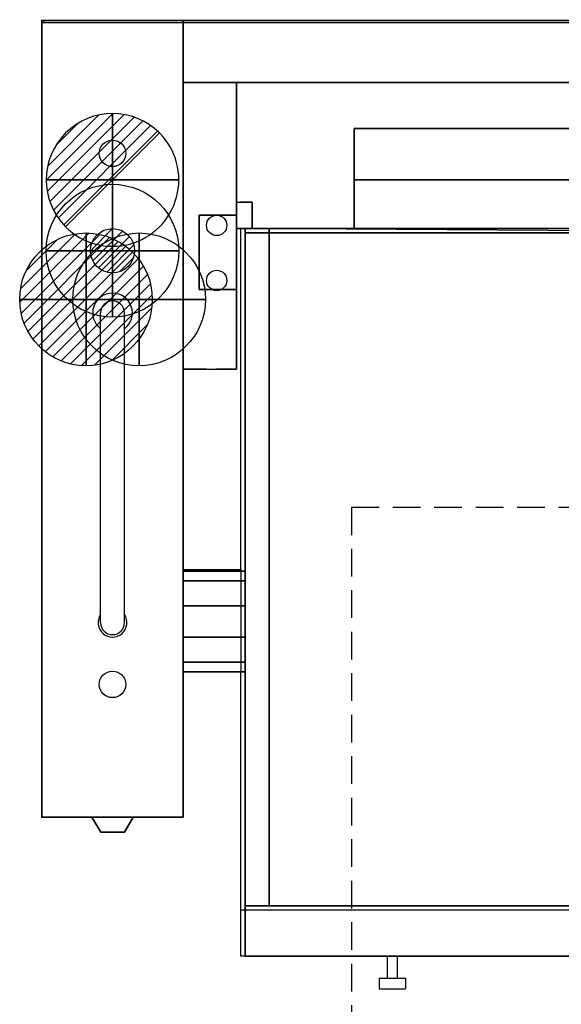
# Model space of a CAD drawing. Extents: x -25 to 1200, y -1750 to 1.
# Drawn here: x -25 to 588, y -1112 to 1 of the extents above; entities that cross this region are included whole.
import ezdxf

# ---------------------------------------------------------------- set-up
doc = ezdxf.new("R2010")
doc.units = 0
doc.header["$LTSCALE"] = 50
doc.linetypes.add('CONTINUA', pattern=[0])
doc.linetypes.add('HIDDEN2', pattern=[0.1875, 0.125, -0.0625])
doc.layers.get('0').update_dxf_attribs({"linetype": 'CONTINUOUS'})
for name, color, linetype in [('IQ_200_2D', 1, 'CONTINUA'), ('IQ_200_3D', 1, 'CONTINUA'), ('IQ_204_2D', 7, 'CONTINUA'), ('IQ_204_3D', 7, 'CONTINUOUS'), ('IQ_BLUE_3D', 5, 'CONTINUA'), ('IQ_CON_COLDWATER_INT', 6, 'CONTINUOUS'), ('IQ_CON_DRAIN_INT', 6, 'CONTINUOUS'), ('IQ_CON_GAS_INT', 6, 'CONTINUOUS'), ('IQ_CON_HOTWATER_INT', 6, 'CONTINUOUS'), ('IQ_PLATE_2D', 30, 'CONTINUA')]:
    doc.layers.add(name, color=color, linetype=linetype)
doc.layers.add('IQ_INS_3D', color=3, linetype='CONTINUA', plot=False)

# ---------------------------------------------------------------- blocks, each defined once
blk = doc.blocks.new('coldwater')
blk.add_circle((0, 0), 3)
at = {"extrusion": (-1, 0, 0)}
blk.add_circle((0, 0), 3, dxfattribs=at)
at = {"extrusion": (0, -1, 0)}
blk.add_circle((0, 0), 3, dxfattribs=at)
blk = doc.blocks.new('*X1')
at = {"color": 0}
for p, q in [((134.08, 2208.73), (141.89, 2216.54)), ((134.16, 2210.23), (140.39, 2216.46)), ((134.24, 2207.47), (143.15, 2216.38)), ((134.56, 2206.38), (144.24, 2216.06)), ((134.8, 2212.28), (138.34, 2215.82)), ((135.01, 2205.42), (145.2, 2215.61)), ((135.56, 2204.56), (146.06, 2215.06)), ((136.22, 2203.8), (146.82, 2214.4)), ((136.96, 2203.13), (147.49, 2213.66)), ((137.81, 2202.56), (148.06, 2212.81)), ((138.76, 2202.1), (148.52, 2211.86)), ((139.83, 2201.76), (148.86, 2210.79)), ((141.06, 2201.57), (149.05, 2209.56)), ((142.52, 2201.61), (149.01, 2208.1)), ((144.44, 2202.12), (148.5, 2206.18))]:
    blk.add_line(p, q, dxfattribs=at)
blk = doc.blocks.new('hotwater')
for p, q in [((0, 0, -3), (0, 0, -3)), ((3, 0), (3, 0))]:
    blk.add_line(p, q)
blk.add_circle((0, 0), 3)
at = {"extrusion": (-1, 0, 0)}
blk.add_circle((0, 0), 3, dxfattribs=at)
at = {"extrusion": (0, -1, 0)}
blk.add_circle((0, 0), 3, dxfattribs=at)
blk.add_point((0, 0))
blk.add_point((0, 0))
at = {"xscale": 0.4000000000000909, "yscale": 0.4000000000000909, "zscale": 0.4000000000000909}
blk.add_blockref('*X1', (-56.628, -883.621), dxfattribs=at)
at = {"extrusion": (-1, 0, 0), "xscale": 0.3999999999999773, "yscale": 0.3999999999999773, "zscale": 0.3999999999999773}
blk.add_blockref('*X1', (-56.628, -883.621), dxfattribs=at)
at = {"extrusion": (0, -1, 0), "xscale": 0.4000000000000909, "yscale": 0.4000000000000909, "zscale": 0.4000000000000909}
blk.add_blockref('*X1', (-56.628, -883.621), dxfattribs=at)
blk = doc.blocks.new('*X6')
at = {"color": 0}
for p, q in [((200.86, 2209.05), (203.37, 2211.55)), ((201.14, 2207.91), (204.51, 2211.28)), ((201.77, 2207.12), (205.29, 2210.64)), ((202.7, 2206.64), (205.77, 2209.71)), ((204.15, 2206.68), (205.73, 2208.26))]:
    blk.add_line(p, q, dxfattribs=at)
blk = doc.blocks.new('gas')
for radius in [3, 1]:
    blk.add_circle((0, 0), radius)
at = {"extrusion": (-1, 0, 0)}
for radius in [3, 1]:
    blk.add_circle((0, 0), radius, dxfattribs=at)
at = {"extrusion": (0, -1, 0)}
for radius in [3, 1]:
    blk.add_circle((0, 0), radius, dxfattribs=at)
at = {"xscale": 0.4000000000000909, "yscale": 0.4000000000000909, "zscale": 0.4000000000000909}
blk.add_blockref('*X6', (-81.345, -883.621), dxfattribs=at)
at = {"extrusion": (-1, 0, 0), "xscale": 0.3999999999999773, "yscale": 0.3999999999999773, "zscale": 0.3999999999999773}
blk.add_blockref('*X6', (-81.345, -883.621), dxfattribs=at)
at = {"extrusion": (0, -1, 0), "xscale": 0.4000000000000909, "yscale": 0.4000000000000909, "zscale": 0.4000000000000909}
blk.add_blockref('*X6', (-81.345, -883.621), dxfattribs=at)
blk = doc.blocks.new('*X8')
at = {"color": 0}
for p, q in [((313.99, 2209.04), (321.51, 2216.55)), ((314.11, 2207.74), (322.8, 2216.44)), ((314.16, 2210.62), (319.93, 2216.39)), ((314.4, 2206.62), (323.93, 2216.15)), ((314.82, 2205.62), (324.92, 2215.72)), ((315.1, 2212.98), (317.57, 2215.44)), ((315.35, 2204.74), (325.8, 2215.19)), ((315.99, 2203.96), (326.58, 2214.56))]:
    blk.add_line(p, q, dxfattribs=at)
blk = doc.blocks.new('drain')
blk.add_line((-2.121, -2.121), (2.121, 2.121))
at = {"extrusion": (-1, 0, 0)}
blk.add_line((0, 2.121, -2.121), (0, -2.121, 2.121), dxfattribs=at)
at = {"extrusion": (0, -1, 0)}
blk.add_line((-2.121, 0, -2.121), (2.121, 0, 2.121), dxfattribs=at)
at = {"extrusion": (-1, 0, 0)}
for start, end in [(45, 225), (225, 45)]:
    blk.add_arc((0, 0), 3, start, end, dxfattribs=at)
for start, end in [(45, 225), (225, 45)]:
    blk.add_arc((0, 0), 3, start, end)
at = {"extrusion": (0, -1, 0)}
for start, end in [(45, 225), (225, 45)]:
    blk.add_arc((0, 0), 3, start, end, dxfattribs=at)
at = {"xscale": 0.4000000000000909, "yscale": 0.4000000000000909, "zscale": 0.4000000000000909}
blk.add_blockref('*X8', (-128.597, -883.621), dxfattribs=at)
at = {"extrusion": (-1, 0, 0), "xscale": 0.3999999999999773, "yscale": 0.3999999999999773, "zscale": 0.3999999999999773}
blk.add_blockref('*X8', (-128.597, -883.621), dxfattribs=at)
at = {"extrusion": (0, -1, 0), "xscale": 0.4000000000000909, "yscale": 0.4000000000000909, "zscale": 0.4000000000000909}
blk.add_blockref('*X8', (-128.597, -883.621), dxfattribs=at)

msp = doc.modelspace()

# ---------------------------------------------------------------- linework, layer by layer
at = {"layer": 'IQ_200_2D'}
for p, q in [((0, -900), (0, 0)), ((1200, 0), (0, 0)), ((160, 0), (160, -900)), ((160, -70), (1040, -70)), ((353.2, -122), (853.2, -122)), ((353.2, -122), (353.2, -235)), ((353.2, -180), (853.2, -180)), ((353.2, -180), (853.2, -180)), ((975, -235), (225, -235)), ((225, -620.4), (225, -235)), ((225, -735.9), (160, -735.9)), ((225, -1057), (225, -735.9)), ((160, -900), (0, -900)), ((975, -1005.3), (225, -1005.3)), ((975, -1057), (225, -1057))]:
    msp.add_line(p, q, dxfattribs=at)
msp.add_lwpolyline([(160, -620.4), (225, -620.4)], dxfattribs=at)
at = {"layer": 'IQ_200_3D'}
for points in [[(0, -900, 200), (0, -900, 860), (0, 0, 860), (0, 0, 200)], [(0, 0, 200), (0, 0, 860), (160, 0, 860), (160, 0, 200)], [(0, -900, 900), (0, -900, 860), (0, 0, 860), (0, 0, 900)], [(0, -900, 860), (0, -900, 860), (0, -900, 860), (0, 0, 860)], [(0, 0, 900), (0, 0, 860), (160, 0, 860), (160, 0, 900)], [(105, 0, 900), (105, 0, 900), (0, 0, 900)], [(160, 0, 900), (160, -900, 900), (0, -900, 900), (0, 0, 900)], [(160, 0, 900), (1040, 0, 900), (1040, 0, 500), (160, 0, 500)], [(160, -70, 900), (160, 0, 900), (1040, 0, 900), (1040.2, -70, 900)], [(160, 0, 200), (160, 0, 860), (160, -900, 860), (160, -900, 200)], [(160, 0, 900), (160, 0, 860), (160, 0, 900)], [(160, 0, 860), (160, -900, 860), (160, -900, 900), (160, 0, 900)], [(1040, 0, 500), (1040, -70, 500), (160, -70, 500), (160, 0, 500)], [(160, -70, 900), (1040, -70, 900), (1040, -70, 500), (160, -70, 500)], [(853.2, -180, 540), (853.2, -122, 540), (353.2, -122, 540), (353.2, -180, 540)], [(353.2, -180, 540), (353.2, -180, 1223), (353.2, -122, 1223), (353.2, -122, 540)], [(853.2, -122, 1223), (353.2, -122, 1223), (353.2, -122, 540), (853.2, -122, 540)], [(353.2, -235, 598), (353.2, -180, 598), (853.2, -180, 598), (853.2, -235, 598)], [(353.2, -180, 598), (353.2, -180, 540), (353.2, -235, 540), (353.2, -235, 598)], [(353.2, -235, 540), (353.2, -180, 540), (853.2, -180, 540), (853.2, -235, 540)], [(353.2, -180, 598), (853.2, -180, 598), (853.2, -180, 540), (353.2, -180, 540)], [(853.2, -180, 1223), (353.2, -180, 1223), (353.2, -180, 540), (853.2, -180, 540)], [(230, -235, 838.5), (230, -1057, 838.5), (971.8, -1057, 838.5), (971.8, -240, 838.5)], [(230, -1057, 1038), (230, -1057, 838.5), (230, -240, 838.5), (230, -240, 1038)], [(230, -1057, 838.5), (230, -1057, 838.5), (230, -1057, 838.5), (230, -240, 838.5)], [(230, -240, 1038), (230, -240, 838.5), (971.8, -240, 838.5), (971.8, -240, 1038)], [(971.8, -240, 1038), (971.8, -240, 1038), (230, -240, 1038)], [(971.8, -240, 1038), (971.8, -1057, 1038), (230, -1057, 1038), (230, -240, 1038)], [(943, -235, 425), (943, -235, 263.5), (257, -235, 263.5), (257, -235, 425)], [(257, -1000.3, 263.5), (257, -235, 263.5), (257, -235, 425), (257, -1000.3, 425)], [(257, -1000.3, 263.5), (943, -1000.3, 263.5), (943, -235, 263.5), (257, -235, 263.5)], [(160, -632.9, 763.5), (160, -622, 730), (230, -622, 730), (230, -632.9, 763.5)], [(160, -622, 730), (160, -632.9, 696.5), (230, -632.9, 696.5), (230, -622, 730)], [(160, -661.4, 784.2), (160, -632.9, 763.5), (230, -632.9, 763.5), (230, -661.4, 784.2)], [(160, -632.9, 696.5), (160, -661.4, 675.8), (230, -661.4, 675.8), (230, -632.9, 696.5)], [(160, -696.6, 784.2), (160, -661.4, 784.2), (230, -661.4, 784.2), (230, -696.6, 784.2)], [(160, -661.4, 675.8), (160, -696.6, 675.8), (230, -696.6, 675.8), (230, -661.4, 675.8)], [(160, -696.6, 675.8), (160, -725.1, 696.5), (230, -725.1, 696.6), (230, -696.6, 675.8)], [(160, -725.1, 763.5), (160, -696.6, 784.2), (230, -696.6, 784.2), (230, -725.1, 763.8)], [(160, -725.1, 696.5), (160, -736, 730), (230, -736, 730.1), (230, -725.1, 696.6)], [(160, -736, 730), (160, -725.1, 763.5), (230, -725.1, 763.8), (230, -736, 730.1)], [(160, -900, 900), (160, -900, 860), (0, -900, 860), (0, -900, 900)], [(105, -900, 860), (105, -900, 860), (0, -900, 860)], [(943, -1000.3, 425), (943, -1000.3, 263.5), (257, -1000.3, 263.5), (257, -1000.3, 425)], [(971.8, -1057, 1038), (971.8, -1057, 838.5), (230, -1057, 838.5), (230, -1057, 1038)], [(971.8, -1057, 838.5), (971.8, -1057, 838.5), (231.8, -1057, 838.5)]]:
    msp.add_3dface(points, dxfattribs=at)
at = {"layer": 'IQ_200_3D', "linetype": 'HIDDEN2', "ltscale": 5}
for points in [[(160, -394, 501.6), (160, -70, 501.6), (160, -70, 900), (160, -394, 900)], [(160, -70, 900), (220, -70, 900), (220, -394, 900), (160, -394, 900)], [(160, -70, 501.6), (220, -70, 501.6), (220, -394, 501.6), (160, -394, 501.6)], [(160, -70, 900), (220, -70, 900), (220, -70, 501.6), (160, -70, 501.6)], [(220, -394, 501.6), (220, -70, 501.6), (220, -70, 900), (220, -394, 900)], [(220, -235, 824.4), (220, -205, 824.4), (220, -205, 924.4), (220, -235, 924.4)], [(220, -205, 924.4), (238, -205, 924.4), (238, -235, 924.4), (220, -235, 924.4)], [(220, -205, 824.4), (238, -205, 824.4), (238, -235, 824.4), (220, -235, 824.4)], [(220, -205, 924.4), (238, -205, 924.4), (238, -205, 824.4), (220, -205, 824.4)], [(238, -235, 824.4), (238, -205, 824.4), (238, -205, 924.4), (238, -235, 924.4)], [(160, -394, 900), (220, -394, 900), (220, -394, 501.6), (160, -394, 501.6)]]:
    msp.add_3dface(points, dxfattribs=at)
at = {"layer": 'IQ_200_3D', "ltscale": 5}
for points in [[(178, -304, 900), (178, -304, 978), (178, -220, 978), (178, -220, 900)], [(178, -304, 978), (178, -220, 978), (220, -220, 978), (220, -304, 978)], [(178, -220, 978), (220, -220, 978), (220, -220, 900), (178, -220, 900)], [(220, -304, 900), (220, -304, 978), (220, -220, 978), (220, -220, 900)], [(178, -304, 978), (220, -304, 978), (220, -304, 900), (178, -304, 900)], [(103.5, -900, 738.6), (103.5, -900, 805.4), (56.5, -900, 805.4), (56.5, -900, 738.6)]]:
    msp.add_3dface(points, dxfattribs=at)
at = {"layer": 'IQ_204_2D'}
for p, q in [((0, -2), (1200, -2)), ((160, -70), (220, -70)), ((220, -394), (220, -70)), ((220, -205), (238, -205)), ((238, -205), (238, -235)), ((220, -235), (238, -235)), ((66.5, -680.3), (66.5, -330.3)), ((93.5, -680.3), (93.5, -330.3)), ((160, -394), (220, -394)), ((225, -620.4), (225, -735.9))]:
    msp.add_line(p, q, dxfattribs=at)
at = {"layer": 'IQ_204_2D', "linetype": 'HIDDEN2', "ltscale": 5}
for p, q in [((390.4, -1057), (390.4, -1082)), ((402.4, -1082), (402.4, -1057)), ((381.4, -1082), (411.4, -1082)), ((381.4, -1082), (381.4, -1094)), ((411.4, -1082), (411.4, -1094)), ((381.4, -1094), (411.4, -1094))]:
    msp.add_line(p, q, dxfattribs=at)
at = {"layer": 'IQ_204_2D'}
for centre in [(197.8, -231.4), (197.8, -293.6)]:
    msp.add_circle(centre, 11.5, dxfattribs=at)
for centre, radius, start, end in [((80, -330.3), 22.4, 307.0912, 232.9088), ((80, -330.3), 13.5, 0, 180), ((80, -680.3), 16.3, 146.0099, 33.9901), ((80, -680.3), 13.5, 180, 0)]:
    msp.add_arc(centre, radius, start, end, dxfattribs=at)
at = {"layer": 'IQ_204_3D', "ltscale": 5}
for points in [[(56.5, -900, 805.4), (66.6, -917.1, 802.6), (93.4, -917.1, 802.6), (103.5, -900, 805.4)], [(103.5, -900, 738.6), (93.4, -917.1, 741.4), (66.6, -917.1, 741.4), (56.5, -900, 738.6)], [(66.6, -917.1, 741.4), (66.6, -917.1, 802.6), (93.4, -917.1, 802.6), (93.4, -917.1, 741.4)]]:
    msp.add_3dface(points, dxfattribs=at)
at = {"layer": 'IQ_BLUE_3D', "ltscale": 5}
for points in [[(56.5, -900, 738.6), (56.5, -900, 805.4), (66.6, -917.1, 802.6), (66.6, -917.1, 741.4)], [(93.4, -917.1, 741.4), (93.4, -917.1, 802.6), (103.5, -900, 805.4), (103.5, -900, 738.6)]]:
    msp.add_3dface(points, dxfattribs=at)
at = {"layer": 'IQ_INS_3D', "linetype": 'HIDDEN2', "ltscale": 5}
for p, q in [((850.1, -550), (350.1, -550)), ((350.1, -550), (350.1, -1750))]:
    msp.add_line(p, q, dxfattribs=at)
at = {"layer": 'IQ_INS_3D'}
for p in [(0, 0), (0, -900)]:
    msp.add_point(p, dxfattribs=at)
at = {"layer": 'IQ_PLATE_2D'}
for centre in [(80, -150), (80, -750)]:
    msp.add_circle(centre, 15, dxfattribs=at)

# ---------------------------------------------------------------- block references
at = {"layer": 'IQ_CON_COLDWATER_INT', "xscale": 25, "yscale": 25, "zscale": 25}
msp.add_blockref('coldwater', (110, -315), dxfattribs=at)
at = {"layer": 'IQ_CON_DRAIN_INT', "xscale": 25, "yscale": 25, "zscale": 25}
msp.add_blockref('drain', (80, -180), dxfattribs=at)
at = {"layer": 'IQ_CON_GAS_INT', "xscale": 25, "yscale": 25, "zscale": 25}
msp.add_blockref('gas', (80, -260), dxfattribs=at)
at = {"layer": 'IQ_CON_HOTWATER_INT', "color": 0, "xscale": 25, "yscale": 25, "zscale": 25}
msp.add_blockref('hotwater', (50, -315), dxfattribs=at)

# ---------------------------------------------------------------- texts
at = {"layer": 'IQ_INS_3D', "flags": 9}
for tag, p, s in [('DIST', (0, 0), '1253.387908829505'), ('ANGOLO', (0, -1.5), '5.186740908445900')]:
    msp.add_attdef(tag, p, s, height=1, dxfattribs=at)

# ---------------------------------------------------------------- meshes
at = {"layer": 'IQ_200_3D'}
mesh = msp.add_polymesh((6, 3), dxfattribs=at)
for k, corner in enumerate([(970, -1000.3, 838.5), (970, -1000.3, 425), (970, -1000.3, 425), (230, -1000.3, 838.5), (230, -1000.3, 425), (230, -1000.3, 425), (230, -235, 838.5), (230, -235, 425), (230, -1000.3, 425), (970, -235, 838.5), (970, -235, 425), (970, -1000.3, 425), (970, -235, 838.5), (970, -235, 838.5), (970, -1000.3, 838.5), (230, -235, 838.5), (230, -235, 838.5), (230, -1000.3, 838.5)]):
    mesh.set_mesh_vertex(divmod(k, 3), corner)

doc.saveas('drawing.dxf')
